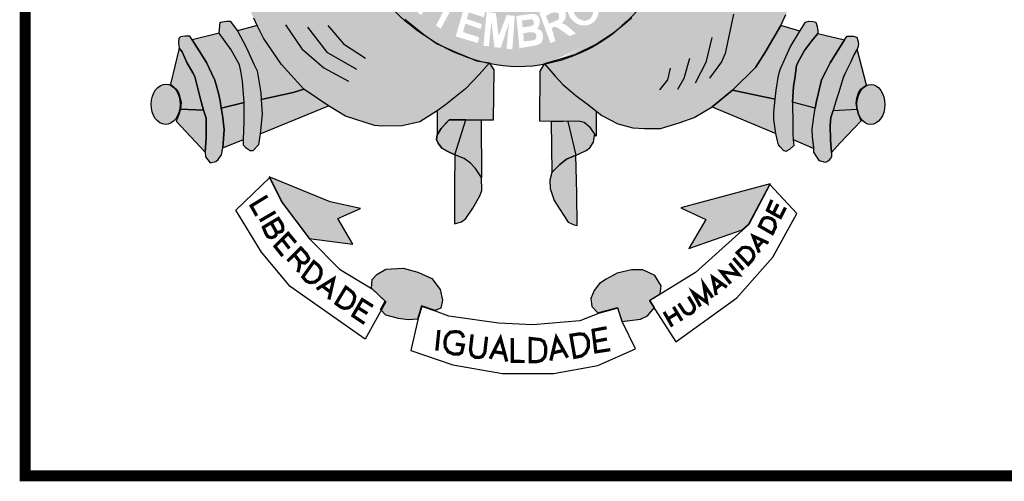
# Model space of a CAD drawing. Extents: x 191485 to 191906, y 1677806 to 1678103.
# Drawn here: x 191813 to 191827, y 1677844 to 1677850 of the extents above; entities that cross this region are included whole.
import ezdxf

# ---------------------------------------------------------------- set-up
doc = ezdxf.new("R2010")
doc.units = 0
doc.header["$MEASUREMENT"] = 0
doc.layers.get('0').update_dxf_attribs({"linetype": 'CONTINUOUS'})
doc.layers.add('A_FORMATO', color=7, linetype='CONTINUOUS')

msp = doc.modelspace()

# ---------------------------------------------------------------- hatches: boundary and pattern name
h = msp.add_hatch(color=130)
edge = h.paths.add_edge_path()
edge.add_spline(control_points=[(191821.575, 1677850.015), (191821.788, 1677850.197), (191822.045, 1677850.48), (191822.251, 1677850.765)], knot_values=[3.598296, 3.598296, 3.598296, 3.598296, 3.883191, 3.883191, 3.883191, 3.883191], degree=3, periodic=0)
edge.add_line((191822.251, 1677850.765), (191822.381, 1677850.98))
edge.add_line((191822.381, 1677850.98), (191822.473, 1677851.145))
edge.add_line((191822.473, 1677851.145), (191822.617, 1677851.463))
edge.add_line((191822.617, 1677851.463), (191822.692, 1677851.66))
edge.add_line((191822.692, 1677851.66), (191822.782, 1677851.95))
edge.add_spline(control_points=[(191822.782, 1677851.95), (191822.798, 1677852.014), (191822.813, 1677852.08), (191822.827, 1677852.146)], knot_values=[4.283444, 4.283444, 4.283444, 4.283444, 4.343899, 4.343899, 4.343899, 4.343899], degree=3, periodic=0)
edge.add_spline(control_points=[(191822.827, 1677852.146), (191822.867, 1677852.332), (191822.897, 1677852.524), (191822.921, 1677852.774), (191822.926, 1677852.831), (191822.93, 1677852.888)], knot_values=[4.343899, 4.343899, 4.343899, 4.343899, 4.515005, 4.515005, 4.565394, 4.565394, 4.565394, 4.565394], degree=3, periodic=0)
edge.add_line((191822.93, 1677852.888), (191822.15, 1677852.875))
edge.add_ellipse((191820.119, 1677853.306), major_axis=(0, 2.862), ratio=0.718075, start_angle=99.9516, end_angle=261.3435, ccw=False)
edge.add_line((191818.095, 1677852.812), (191817.441, 1677852.801))
edge.add_line((191817.441, 1677852.801), (191817.455, 1677852.634))
edge.add_line((191817.455, 1677852.634), (191817.486, 1677852.471))
edge.add_line((191817.486, 1677852.471), (191817.511, 1677852.342))
edge.add_line((191817.511, 1677852.342), (191817.589, 1677851.982))
edge.add_line((191817.589, 1677851.982), (191817.629, 1677851.844))
edge.add_line((191817.629, 1677851.844), (191817.704, 1677851.605))
edge.add_spline(control_points=[(191817.704, 1677851.605), (191817.712, 1677851.583), (191817.72, 1677851.562), (191817.755, 1677851.474), (191817.784, 1677851.406), (191817.815, 1677851.336)], knot_values=[2.114335, 2.114335, 2.114335, 2.114335, 2.135568, 2.135568, 2.201411, 2.201411, 2.201411, 2.201411], degree=3, periodic=0)
edge.add_line((191817.815, 1677851.336), (191817.908, 1677851.158))
edge.add_line((191817.908, 1677851.158), (191817.997, 1677850.989))
edge.add_line((191817.997, 1677850.989), (191818.193, 1677850.667))
edge.add_line((191818.193, 1677850.667), (191818.269, 1677850.553))
edge.add_line((191818.269, 1677850.553), (191818.522, 1677850.271))
edge.add_line((191818.522, 1677850.271), (191818.637, 1677850.156))
edge.add_line((191818.637, 1677850.156), (191818.902, 1677849.945))
edge.add_line((191818.902, 1677849.945), (191819.04, 1677849.847))
edge.add_spline(control_points=[(191819.04, 1677849.847), (191819.07, 1677849.829), (191819.099, 1677849.812), (191819.129, 1677849.796)], knot_values=[2.758907, 2.758907, 2.758907, 2.758907, 2.788978, 2.788978, 2.788978, 2.788978], degree=3, periodic=0)
edge.add_line((191819.129, 1677849.796), (191819.341, 1677849.704))
edge.add_line((191819.341, 1677849.704), (191819.497, 1677849.637))
edge.add_line((191819.497, 1677849.637), (191819.582, 1677849.602))
edge.add_spline(control_points=[(191819.582, 1677849.602), (191819.609, 1677849.593), (191819.637, 1677849.585), (191819.665, 1677849.578)], knot_values=[2.933399, 2.933399, 2.933399, 2.933399, 2.958613, 2.958613, 2.958613, 2.958613], degree=3, periodic=0)
edge.add_line((191819.665, 1677849.578), (191819.803, 1677849.557))
edge.add_line((191819.803, 1677849.557), (191819.814, 1677849.542))
edge.add_spline(control_points=[(191819.814, 1677849.542), (191819.907, 1677849.523), (191820.001, 1677849.51), (191820.254, 1677849.494), (191820.41, 1677849.506), (191820.562, 1677849.535)], knot_values=[3.003593, 3.003593, 3.003593, 3.003593, 3.087343, 3.087343, 3.226371, 3.226371, 3.226371, 3.226371], degree=3, periodic=0)
edge.add_line((191820.562, 1677849.535), (191820.565, 1677849.541))
edge.add_line((191820.565, 1677849.541), (191820.981, 1677849.664))
edge.add_line((191820.981, 1677849.664), (191821.281, 1677849.812))
edge.add_line((191821.281, 1677849.812), (191821.495, 1677849.953))
edge.add_spline(control_points=[(191820.569, 1677849.536), (191820.933, 1677849.606), (191821.265, 1677849.77), (191821.524, 1677849.972), (191821.549, 1677849.993), (191821.575, 1677850.015)], knot_values=[3.228761, 3.228761, 3.228761, 3.228761, 3.56323, 3.56323, 3.598296, 3.598296, 3.598296, 3.598296], degree=3, periodic=0)
edge = h.paths.add_edge_path(flags=16)
edge.add_ellipse((191821.096, 1677850.286), major_axis=(-0.141, 0.172), ratio=0.936784, start_angle=0, end_angle=360)
edge = h.paths.add_edge_path(flags=0)
edge.add_ellipse((191821.095, 1677850.281), major_axis=(-0.089, 0.123), ratio=0.844299, start_angle=0, end_angle=360)
h.paths.add_polyline_path([(191821.561, 1677850.352), (191821.258, 1677850.668), (191821.427, 1677850.83), (191821.464, 1677850.844), (191821.495, 1677850.846), (191821.557, 1677850.844), (191821.6, 1677850.835), (191821.644, 1677850.789), (191821.708, 1677850.723), (191821.732, 1677850.653), (191821.724, 1677850.558), (191821.691, 1677850.495)], flags=16)
h.paths.add_polyline_path([(191821.576, 1677850.479), (191821.378, 1677850.688), (191821.422, 1677850.738), (191821.449, 1677850.758), (191821.493, 1677850.767), (191821.524, 1677850.764), (191821.55, 1677850.754), (191821.587, 1677850.727), (191821.614, 1677850.699), (191821.633, 1677850.666), (191821.64, 1677850.635), (191821.64, 1677850.591), (191821.633, 1677850.554)], flags=0)
h.paths.add_polyline_path([(191820.995, 1677849.96), (191820.907, 1677849.925), (191820.751, 1677850.034), (191820.713, 1677850.05), (191820.687, 1677850.05), (191820.663, 1677850.032), (191820.713, 1677849.854), (191820.645, 1677849.828), (191820.491, 1677850.245), (191820.61, 1677850.293), (191820.698, 1677850.328), (191820.742, 1677850.328), (191820.784, 1677850.324), (191820.823, 1677850.304), (191820.852, 1677850.263), (191820.856, 1677850.232), (191820.856, 1677850.186), (191820.847, 1677850.157), (191820.828, 1677850.129), (191820.795, 1677850.094), (191820.823, 1677850.094), (191820.843, 1677850.085), (191820.871, 1677850.069)], flags=16)
h.paths.add_polyline_path([(191820.764, 1677850.173), (191820.746, 1677850.146), (191820.625, 1677850.094), (191820.583, 1677850.201), (191820.649, 1677850.238), (191820.687, 1677850.249), (191820.718, 1677850.249), (191820.755, 1677850.238), (191820.764, 1677850.221), (191820.764, 1677850.201)], flags=0)
h.paths.add_polyline_path([(191821.539, 1677850.967), (191821.728, 1677851.242), (191821.786, 1677851.189), (191821.658, 1677851), (191821.728, 1677850.95), (191821.847, 1677851.115), (191821.917, 1677851.077), (191821.788, 1677850.891), (191821.878, 1677850.823), (191822.012, 1677851.022), (191822.069, 1677850.983), (191821.885, 1677850.704)], flags=16)
h.paths.add_polyline_path([(191820.543, 1677849.942), (191820.528, 1677849.981), (191820.51, 1677850.005), (191820.464, 1677850.025), (191820.484, 1677850.056), (191820.497, 1677850.1), (191820.499, 1677850.144), (191820.491, 1677850.172), (191820.475, 1677850.198), (191820.451, 1677850.22), (191820.422, 1677850.229), (191820.381, 1677850.229), (191820.174, 1677850.201), (191820.218, 1677849.757), (191820.416, 1677849.79), (191820.48, 1677849.808), (191820.519, 1677849.83), (191820.534, 1677849.865), (191820.541, 1677849.898)], flags=17)
h.paths.add_polyline_path([(191820.451, 1677849.946), (191820.449, 1677849.913), (191820.442, 1677849.88), (191820.403, 1677849.865), (191820.279, 1677849.85), (191820.271, 1677849.961), (191820.348, 1677849.977), (191820.4, 1677849.977), (191820.427, 1677849.972)], flags=16)
h.paths.add_polyline_path([(191820.418, 1677850.098), (191820.405, 1677850.073), (191820.367, 1677850.058), (191820.262, 1677850.045), (191820.251, 1677850.139), (191820.383, 1677850.155), (191820.405, 1677850.146), (191820.414, 1677850.128)], flags=16)
h.paths.add_polyline_path([(191820.155, 1677850.201), (191820.12, 1677849.742), (191820.039, 1677849.749), (191820.074, 1677850.106), (191819.96, 1677849.762), (191819.872, 1677849.771), (191819.832, 1677850.128), (191819.797, 1677849.784), (191819.722, 1677849.792), (191819.766, 1677850.256), (191819.894, 1677850.24), (191819.931, 1677849.926), (191820.043, 1677850.214)], flags=16)
h.paths.add_polyline_path([(191821.977, 1677851.32), (191821.92, 1677851.355), (191821.917, 1677851.388), (191821.913, 1677851.432), (191821.895, 1677851.469), (191821.867, 1677851.52), (191821.898, 1677851.577), (191822.28, 1677851.375), (191822.256, 1677851.305), (191821.975, 1677851.447)], flags=16)
h.paths.add_polyline_path([(191819.746, 1677850.26), (191819.728, 1677850.184), (191819.519, 1677850.249), (191819.493, 1677850.159), (191819.7, 1677850.089), (191819.682, 1677850.023), (191819.471, 1677850.094), (191819.44, 1677849.979), (191819.662, 1677849.907), (191819.643, 1677849.828), (191819.339, 1677849.92), (191819.471, 1677850.364)], flags=16)
h.paths.add_polyline_path([(191822.188, 1677851.562), (191822.17, 1677851.584), (191822.157, 1677851.613), (191822.142, 1677851.641), (191822.111, 1677851.635), (191822.087, 1677851.633), (191822.06, 1677851.637), (191822.03, 1677851.65), (191822.003, 1677851.668), (191821.979, 1677851.696), (191821.97, 1677851.725), (191821.966, 1677851.76), (191821.97, 1677851.795), (191821.983, 1677851.832), (191822.005, 1677851.859), (191822.034, 1677851.872), (191822.074, 1677851.881), (191822.1, 1677851.881), (191822.126, 1677851.881), (191822.155, 1677851.872), (191822.177, 1677851.848), (191822.199, 1677851.804), (191822.225, 1677851.813), (191822.254, 1677851.817), (191822.282, 1677851.817), (191822.32, 1677851.817), (191822.353, 1677851.795), (191822.386, 1677851.762), (191822.399, 1677851.738), (191822.403, 1677851.707), (191822.403, 1677851.659), (191822.395, 1677851.628), (191822.373, 1677851.6), (191822.348, 1677851.571), (191822.313, 1677851.549), (191822.274, 1677851.549), (191822.227, 1677851.549)], flags=16)
edge = h.paths.add_edge_path(flags=0)
edge.add_ellipse((191822.092, 1677851.753), major_axis=(-0.025, -0.049), ratio=0.964263, start_angle=0, end_angle=360)
edge = h.paths.add_edge_path(flags=0)
edge.add_ellipse((191822.263, 1677851.682), major_axis=(-0.066, 0.034), ratio=0.907573, start_angle=0, end_angle=360)
h.paths.add_polyline_path([(191819.447, 1677850.371), (191819.403, 1677850.296), (191819.311, 1677850.355), (191819.133, 1677850.026), (191819.069, 1677850.07), (191819.234, 1677850.391), (191819.128, 1677850.472), (191819.166, 1677850.529)], flags=16)
h.paths.add_polyline_path([(191822.221, 1677851.987), (191822.186, 1677852.014), (191822.164, 1677852.04), (191822.142, 1677852.082), (191822.137, 1677852.121), (191822.135, 1677852.148), (191822.142, 1677852.187), (191822.164, 1677852.227), (191822.212, 1677852.251), (191822.26, 1677852.257), (191822.289, 1677852.253), (191822.315, 1677852.24), (191822.355, 1677852.198), (191822.397, 1677852.218), (191822.421, 1677852.22), (191822.447, 1677852.22), (191822.489, 1677852.22), (191822.52, 1677852.202), (191822.555, 1677852.161), (191822.573, 1677852.112), (191822.573, 1677852.093), (191822.573, 1677852.053), (191822.559, 1677852.011), (191822.529, 1677851.981), (191822.5, 1677851.957), (191822.458, 1677851.946), (191822.412, 1677851.946), (191822.421, 1677852.031), (191822.445, 1677852.029), (191822.469, 1677852.038), (191822.489, 1677852.051), (191822.493, 1677852.071), (191822.493, 1677852.095), (191822.485, 1677852.117), (191822.46, 1677852.137), (191822.428, 1677852.15), (191822.395, 1677852.148), (191822.373, 1677852.13), (191822.364, 1677852.077), (191822.296, 1677852.088), (191822.293, 1677852.15), (191822.271, 1677852.174), (191822.245, 1677852.178), (191822.21, 1677852.165), (191822.197, 1677852.145), (191822.197, 1677852.117), (191822.208, 1677852.093), (191822.232, 1677852.08)], flags=16)
h.paths.add_polyline_path([(191819.132, 1677850.553), (191819.092, 1677850.501), (191818.914, 1677850.643), (191818.862, 1677850.58), (191819.024, 1677850.43), (191818.969, 1677850.369), (191818.804, 1677850.516), (191818.73, 1677850.424), (191818.905, 1677850.266), (191818.859, 1677850.213), (191818.62, 1677850.433), (191818.897, 1677850.764)], flags=16)
h.paths.add_polyline_path([(191822.197, 1677852.355), (191822.219, 1677852.592), (191822.289, 1677852.579), (191822.271, 1677852.419), (191822.346, 1677852.397), (191822.346, 1677852.436), (191822.348, 1677852.471), (191822.364, 1677852.515), (191822.386, 1677852.546), (191822.425, 1677852.564), (191822.46, 1677852.575), (191822.5, 1677852.575), (191822.524, 1677852.568), (191822.559, 1677852.555), (191822.59, 1677852.529), (191822.617, 1677852.5), (191822.63, 1677852.458), (191822.63, 1677852.386), (191822.617, 1677852.349), (191822.592, 1677852.307), (191822.546, 1677852.281), (191822.487, 1677852.267), (191822.5, 1677852.357), (191822.533, 1677852.364), (191822.548, 1677852.388), (191822.548, 1677852.423), (191822.537, 1677852.452), (191822.515, 1677852.474), (191822.46, 1677852.476), (191822.434, 1677852.467), (191822.417, 1677852.447), (191822.41, 1677852.41), (191822.41, 1677852.377), (191822.425, 1677852.353), (191822.408, 1677852.287)], flags=16)
h.paths.add_polyline_path([(191818.778, 1677850.831), (191818.764, 1677850.796), (191818.729, 1677850.748), (191818.683, 1677850.811), (191818.69, 1677850.833), (191818.69, 1677850.873), (191818.685, 1677850.91), (191818.67, 1677850.939), (191818.641, 1677850.956), (191818.615, 1677850.956), (191818.595, 1677850.943), (191818.593, 1677850.908), (191818.599, 1677850.87), (191818.615, 1677850.846), (191818.639, 1677850.807), (191818.648, 1677850.759), (191818.643, 1677850.721), (191818.641, 1677850.688), (191818.628, 1677850.653), (191818.595, 1677850.618), (191818.562, 1677850.605), (191818.496, 1677850.596), (191818.457, 1677850.609), (191818.417, 1677850.64), (191818.386, 1677850.68), (191818.355, 1677850.732), (191818.347, 1677850.778), (191818.351, 1677850.822), (191818.364, 1677850.886), (191818.397, 1677850.921), (191818.45, 1677850.846), (191818.43, 1677850.811), (191818.421, 1677850.783), (191818.43, 1677850.737), (191818.457, 1677850.699), (191818.496, 1677850.688), (191818.538, 1677850.688), (191818.558, 1677850.706), (191818.566, 1677850.741), (191818.562, 1677850.774), (191818.553, 1677850.805), (191818.531, 1677850.844), (191818.514, 1677850.879), (191818.509, 1677850.93), (191818.512, 1677850.974), (191818.531, 1677851.009), (191818.555, 1677851.031), (191818.595, 1677851.042), (191818.637, 1677851.042), (191818.676, 1677851.037), (191818.707, 1677851.013), (191818.74, 1677850.971), (191818.764, 1677850.928), (191818.775, 1677850.886)], flags=16)
h.paths.add_polyline_path([(191818.535, 1677851.243), (191818.467, 1677851.208), (191818.368, 1677851.412), (191818.287, 1677851.372), (191818.397, 1677851.168), (191818.318, 1677851.124), (191818.216, 1677851.335), (191818.111, 1677851.284), (191818.227, 1677851.056), (191818.17, 1677851.019), (191818.014, 1677851.32), (191818.392, 1677851.524)], flags=16)
h.paths.add_polyline_path([(191818.28, 1677851.641), (191818.247, 1677851.589), (191818.197, 1677851.54), (191818.146, 1677851.516), (191818.089, 1677851.51), (191817.999, 1677851.51), (191817.942, 1677851.523), (191817.911, 1677851.556), (191817.889, 1677851.593), (191817.823, 1677851.806), (191818.219, 1677851.951), (191818.28, 1677851.797), (191818.289, 1677851.718)], flags=16)
h.paths.add_polyline_path([(191818.219, 1677851.714), (191818.201, 1677851.679), (191818.175, 1677851.641), (191818.135, 1677851.622), (191818.093, 1677851.604), (191818.038, 1677851.597), (191817.99, 1677851.6), (191817.97, 1677851.617), (191817.929, 1677851.749), (191818.188, 1677851.841), (191818.214, 1677851.758)], flags=0)
edge = h.paths.add_edge_path(flags=16)
edge.add_ellipse((191817.868, 1677852.201), major_axis=(-0.219, -0.058), ratio=0.632457, start_angle=0, end_angle=360)
edge = h.paths.add_edge_path(flags=0)
edge.add_ellipse((191817.862, 1677852.209), major_axis=(-0.143, -0.033), ratio=0.483204, start_angle=0, end_angle=360)
h.paths.add_polyline_path([(191818.014, 1677852.462), (191817.994, 1677852.438), (191817.959, 1677852.412), (191817.906, 1677852.407), (191817.844, 1677852.407), (191817.811, 1677852.423), (191817.767, 1677852.451), (191817.73, 1677852.491), (191817.675, 1677852.534), (191817.688, 1677852.368), (191817.622, 1677852.357), (191817.594, 1677852.657), (191817.592, 1677852.684), (191817.697, 1677852.635), (191817.737, 1677852.603), (191817.8, 1677852.537), (191817.855, 1677852.502), (191817.884, 1677852.491), (191817.908, 1677852.491), (191817.935, 1677852.497), (191817.952, 1677852.515), (191817.961, 1677852.539), (191817.959, 1677852.563), (191817.937, 1677852.592), (191817.893, 1677852.607), (191817.891, 1677852.686), (191817.913, 1677852.686), (191817.95, 1677852.677), (191817.981, 1677852.653), (191818.007, 1677852.624), (191818.02, 1677852.589), (191818.022, 1677852.554), (191818.022, 1677852.502)], flags=16)
h = msp.add_hatch(color=50)
edge = h.paths.add_edge_path()
edge.add_line((191818.269, 1677850.553), (191818.236, 1677850.602))
edge.add_ellipse((191820.188, 1677853.307), major_axis=(0, 3.801), ratio=0.730795, start_angle=120.7691, end_angle=135.3603, ccw=False)
edge.add_line((191817.801, 1677851.362), (191817.747, 1677851.466))
edge.add_line((191817.747, 1677851.466), (191817.658, 1677851.315))
edge.add_line((191817.658, 1677851.315), (191817.561, 1677851.16))
edge.add_line((191817.561, 1677851.16), (191817.341, 1677850.915))
edge.add_line((191817.341, 1677850.915), (191817.158, 1677850.761))
edge.add_line((191817.158, 1677850.761), (191816.936, 1677850.631))
edge.add_line((191816.936, 1677850.631), (191816.751, 1677850.546))
edge.add_line((191816.751, 1677850.546), (191816.492, 1677850.497))
edge.add_line((191816.492, 1677850.497), (191816.405, 1677850.477))
edge.add_line((191816.405, 1677850.477), (191816.557, 1677850.17))
edge.add_line((191816.557, 1677850.17), (191816.602, 1677850.069))
edge.add_line((191816.602, 1677850.069), (191816.691, 1677849.897))
edge.add_line((191816.691, 1677849.897), (191816.939, 1677849.531))
edge.add_line((191816.939, 1677849.531), (191817.247, 1677849.194))
edge.add_line((191817.247, 1677849.194), (191817.587, 1677848.962))
edge.add_line((191817.587, 1677848.962), (191817.821, 1677848.819))
edge.add_line((191817.821, 1677848.819), (191818.219, 1677848.693))
edge.add_line((191818.219, 1677848.693), (191818.331, 1677848.684))
edge.add_line((191818.331, 1677848.684), (191818.601, 1677848.688))
edge.add_line((191818.601, 1677848.688), (191818.844, 1677848.744))
edge.add_line((191818.844, 1677848.744), (191819.085, 1677848.892))
edge.add_line((191819.085, 1677848.892), (191819.197, 1677848.978))
edge.add_line((191819.197, 1677848.978), (191819.473, 1677849.195))
edge.add_line((191819.473, 1677849.195), (191819.661, 1677849.396))
edge.add_line((191819.661, 1677849.396), (191819.792, 1677849.544))
edge.add_ellipse((191820.188, 1677853.307), major_axis=(0, 3.801), ratio=0.730795, start_angle=168.4189, end_angle=171.8107, ccw=False)
edge.add_line((191819.63, 1677849.583), (191819.627, 1677849.583))
edge.add_line((191819.627, 1677849.583), (191819.624, 1677849.585))
edge.add_ellipse((191820.188, 1677853.307), major_axis=(0, 3.801), ratio=0.730795, start_angle=157.0051, end_angle=168.2849, ccw=False)
edge.add_line((191819.103, 1677849.808), (191819.084, 1677849.816))
edge.add_line((191819.084, 1677849.816), (191819.058, 1677849.835))
edge.add_ellipse((191820.188, 1677853.307), major_axis=(0, 3.801), ratio=0.730795, start_angle=137.2014, end_angle=155.9836, ccw=False)
edge.add_line((191818.301, 1677850.518), (191818.269, 1677850.553))
h = msp.add_hatch(color=50)
edge = h.paths.add_edge_path()
edge.add_line((191822.874, 1677848.951), (191823.153, 1677849.181))
edge.add_line((191823.153, 1677849.181), (191823.471, 1677849.493))
edge.add_line((191823.471, 1677849.493), (191823.598, 1677849.694))
edge.add_line((191823.598, 1677849.694), (191823.819, 1677850.072))
edge.add_line((191823.819, 1677850.072), (191823.891, 1677850.219))
edge.add_line((191823.891, 1677850.219), (191823.978, 1677850.446))
edge.add_line((191823.978, 1677850.446), (191823.668, 1677850.506))
edge.add_line((191823.668, 1677850.506), (191823.411, 1677850.615))
edge.add_line((191823.411, 1677850.615), (191823.229, 1677850.72))
edge.add_line((191823.229, 1677850.72), (191822.996, 1677850.926))
edge.add_line((191822.996, 1677850.926), (191822.806, 1677851.139))
edge.add_line((191822.806, 1677851.139), (191822.617, 1677851.463))
edge.add_ellipse((191820.188, 1677853.307), major_axis=(0, 3.801), ratio=0.730795, start_angle=235.3443, end_angle=240.9865, ccw=False)
edge.add_ellipse((191820.188, 1677853.307), major_axis=(0, 3.801), ratio=0.730795, start_angle=227.1545, end_angle=235.3443, ccw=False)
edge.add_ellipse((191820.188, 1677853.307), major_axis=(0, 3.801), ratio=0.730795, start_angle=221.6834, end_angle=227.1545, ccw=False)
edge.add_ellipse((191820.188, 1677853.307), major_axis=(0, 3.801), ratio=0.730795, start_angle=215.4801, end_angle=221.6834, ccw=False)
edge.add_line((191821.8, 1677850.211), (191821.768, 1677850.176))
edge.add_line((191821.768, 1677850.176), (191821.663, 1677850.084))
edge.add_line((191821.663, 1677850.084), (191821.644, 1677850.07))
edge.add_ellipse((191820.188, 1677853.307), major_axis=(0, 3.801), ratio=0.730795, start_angle=208.2822, end_angle=211.6149, ccw=False)
edge.add_ellipse((191820.188, 1677853.307), major_axis=(0, 3.801), ratio=0.730795, start_angle=203.1606, end_angle=208.2822, ccw=False)
edge.add_ellipse((191820.188, 1677853.307), major_axis=(0, 3.801), ratio=0.730795, start_angle=196.5845, end_angle=203.1606, ccw=False)
edge.add_ellipse((191820.188, 1677853.307), major_axis=(0, 3.801), ratio=0.730795, start_angle=187.8082, end_angle=196.5845, ccw=False)
edge.add_line((191820.565, 1677849.541), (191820.711, 1677849.372))
edge.add_line((191820.711, 1677849.372), (191820.816, 1677849.255))
edge.add_line((191820.816, 1677849.255), (191820.994, 1677849.104))
edge.add_line((191820.994, 1677849.104), (191821.157, 1677848.988))
edge.add_line((191821.157, 1677848.988), (191821.353, 1677848.831))
edge.add_line((191821.353, 1677848.831), (191821.572, 1677848.713))
edge.add_line((191821.572, 1677848.713), (191821.782, 1677848.659))
edge.add_line((191821.782, 1677848.659), (191821.943, 1677848.65))
edge.add_line((191821.943, 1677848.65), (191822.161, 1677848.652))
edge.add_line((191822.161, 1677848.652), (191822.417, 1677848.728))
edge.add_line((191822.417, 1677848.728), (191822.624, 1677848.801))
edge.add_line((191822.624, 1677848.801), (191822.874, 1677848.951))
h = msp.add_hatch(color=252)
edge = h.paths.add_edge_path()
edge.add_ellipse((191815.342, 1677848.984), major_axis=(0.004, 0.277), ratio=0.720902, start_angle=0, end_angle=360)
h.paths.add_polyline_path([(191815.635, 1677849.559), (191815.568, 1677849.708), (191815.528, 1677849.759), (191815.407, 1677849.263), (191815.487, 1677849.192), (191815.525, 1677849.135), (191815.554, 1677849.012), (191815.545, 1677848.919), (191815.862, 1677848.902), (191815.824, 1677849.055), (191815.791, 1677849.182), (191815.744, 1677849.367), (191815.717, 1677849.419)])
h.paths.add_polyline_path([(191815.903, 1677849.559), (191815.805, 1677849.72), (191815.709, 1677849.871), (191815.675, 1677849.922), (191815.612, 1677849.924), (191815.545, 1677849.913), (191815.523, 1677849.891), (191815.519, 1677849.831), (191815.528, 1677849.759), (191815.568, 1677849.708), (191815.635, 1677849.559), (191815.717, 1677849.419), (191815.744, 1677849.367), (191815.791, 1677849.182), (191815.824, 1677849.055), (191815.862, 1677848.902), (191815.902, 1677848.791), (191815.898, 1677848.522), (191815.884, 1677848.326), (191815.889, 1677848.262), (191815.954, 1677848.179), (191816.034, 1677848.197), (191816.065, 1677848.224), (191816.112, 1677848.289), (191816.132, 1677848.386), (191816.15, 1677848.636), (191816.127, 1677848.836), (191816.108, 1677848.929), (191816.095, 1677849.03), (191816.068, 1677849.137), (191816.021, 1677849.316), (191815.972, 1677849.413)])
h.paths.add_polyline_path([(191816.246, 1677849.734), (191816.077, 1677849.965), (191815.709, 1677849.871), (191815.805, 1677849.72), (191815.903, 1677849.559), (191815.972, 1677849.413), (191816.021, 1677849.316), (191816.068, 1677849.137), (191816.095, 1677849.03), (191816.108, 1677848.929), (191816.423, 1677849.008), (191816.402, 1677849.303), (191816.376, 1677849.441), (191816.358, 1677849.529)])
h.paths.add_polyline_path([(191816.452, 1677849.769), (191816.331, 1677849.996), (191816.233, 1677850.129), (191816.182, 1677850.129), (191816.092, 1677850.116), (191816.077, 1677849.965), (191816.246, 1677849.734), (191816.358, 1677849.529), (191816.376, 1677849.441), (191816.402, 1677849.303), (191816.423, 1677849.008), (191816.423, 1677848.743), (191816.414, 1677848.498), (191816.414, 1677848.423), (191816.452, 1677848.378), (191816.507, 1677848.342), (191816.543, 1677848.342), (191816.619, 1677848.425), (191816.646, 1677848.578), (191816.672, 1677848.846), (191816.659, 1677849.05), (191816.655, 1677849.144), (191816.601, 1677849.445), (191816.563, 1677849.526)])
h.paths.add_polyline_path([(191816.691, 1677849.897), (191816.602, 1677850.069), (191816.331, 1677849.996), (191816.452, 1677849.769), (191816.563, 1677849.526), (191816.601, 1677849.445), (191816.655, 1677849.144), (191816.659, 1677849.05), (191817.098, 1677849.148), (191817.247, 1677849.194), (191816.939, 1677849.531)])
h = msp.add_hatch(color=252)
edge = h.paths.add_edge_path()
edge.add_ellipse((191825.062, 1677848.982), major_axis=(0.003, 0.276), ratio=0.696138, start_angle=0, end_angle=360)
h.paths.add_polyline_path([(191824.871, 1677849.743), (191824.826, 1677849.666), (191824.784, 1677849.57), (191824.708, 1677849.415), (191824.686, 1677849.366), (191824.614, 1677849.139), (191824.583, 1677849.039), (191824.541, 1677848.9), (191824.871, 1677848.917), (191824.86, 1677848.994), (191824.867, 1677849.068), (191824.891, 1677849.143), (191824.922, 1677849.192), (191824.969, 1677849.228), (191825, 1677849.248)])
h.paths.add_polyline_path([(191824.826, 1677849.666), (191824.871, 1677849.743), (191824.882, 1677849.761), (191824.891, 1677849.813), (191824.882, 1677849.862), (191824.866, 1677849.911), (191824.815, 1677849.924), (191824.735, 1677849.924), (191824.699, 1677849.873), (191824.498, 1677849.554), (191824.44, 1677849.436), (191824.382, 1677849.321), (191824.333, 1677849.125), (191824.311, 1677849.027), (191824.293, 1677848.932), (191824.277, 1677848.812), (191824.253, 1677848.64), (191824.255, 1677848.536), (191824.273, 1677848.393), (191824.277, 1677848.326), (191824.315, 1677848.262), (191824.351, 1677848.206), (191824.434, 1677848.182), (191824.476, 1677848.206), (191824.518, 1677848.26), (191824.518, 1677848.32), (191824.505, 1677848.496), (191824.5, 1677848.695), (191824.509, 1677848.802), (191824.541, 1677848.9), (191824.583, 1677849.039), (191824.614, 1677849.139), (191824.679, 1677849.349), (191824.708, 1677849.415), (191824.784, 1677849.57)])
h.paths.add_polyline_path([(191824.699, 1677849.873), (191824.328, 1677849.961), (191824.241, 1677849.854), (191824.145, 1677849.725), (191824.078, 1677849.601), (191824.038, 1677849.525), (191824.016, 1677849.37), (191823.996, 1677849.228), (191823.982, 1677849.012), (191824.293, 1677848.932), (191824.311, 1677849.027), (191824.333, 1677849.125), (191824.382, 1677849.321), (191824.44, 1677849.436), (191824.498, 1677849.554)])
h.paths.add_polyline_path([(191824.145, 1677849.725), (191824.241, 1677849.854), (191824.328, 1677849.961), (191824.33, 1677849.996), (191824.321, 1677850.058), (191824.303, 1677850.116), (191824.268, 1677850.125), (191824.205, 1677850.13), (191824.161, 1677850.116), (191824.083, 1677849.993), (191823.949, 1677849.773), (191823.888, 1677849.638), (191823.812, 1677849.462), (191823.79, 1677849.38), (191823.754, 1677849.177), (191823.743, 1677849.056), (191823.725, 1677848.875), (191823.725, 1677848.777), (191823.752, 1677848.581), (191823.775, 1677848.482), (191823.788, 1677848.425), (191823.81, 1677848.396), (191823.855, 1677848.347), (191823.889, 1677848.335), (191823.94, 1677848.362), (191823.998, 1677848.418), (191823.991, 1677848.498), (191823.984, 1677848.574), (191823.984, 1677848.701), (191823.982, 1677849.012), (191823.996, 1677849.228), (191824.016, 1677849.37), (191824.038, 1677849.525), (191824.078, 1677849.601)])
h.paths.add_polyline_path([(191824.083, 1677849.993), (191823.819, 1677850.072), (191823.598, 1677849.694), (191823.471, 1677849.493), (191823.153, 1677849.181), (191823.433, 1677849.12), (191823.743, 1677849.056), (191823.754, 1677849.177), (191823.79, 1677849.38), (191823.812, 1677849.462), (191823.888, 1677849.638), (191823.949, 1677849.773)])
h = msp.add_hatch(color=50)
edge = h.paths.add_edge_path()
edge.add_line((191819.871, 1677849.46), (191819.815, 1677849.54))
edge.add_ellipse((191820.188, 1677853.307), major_axis=(0, 3.801), ratio=0.730795, start_angle=171.8107, end_angle=172.2817, ccw=False)
edge.add_line((191819.792, 1677849.544), (191819.661, 1677849.396))
edge.add_line((191819.661, 1677849.396), (191819.473, 1677849.195))
edge.add_line((191819.473, 1677849.195), (191819.197, 1677848.978))
edge.add_line((191819.197, 1677848.978), (191819.085, 1677848.892))
edge.add_line((191819.085, 1677848.892), (191819.083, 1677848.563))
edge.add_line((191819.083, 1677848.563), (191819.139, 1677848.652))
edge.add_line((191819.139, 1677848.652), (191819.213, 1677848.732))
edge.add_line((191819.213, 1677848.732), (191819.251, 1677848.768))
edge.add_line((191819.251, 1677848.768), (191819.478, 1677848.769))
edge.add_line((191819.478, 1677848.769), (191819.692, 1677848.769))
edge.add_line((191819.692, 1677848.769), (191819.86, 1677848.77))
edge.add_line((191819.86, 1677848.77), (191819.871, 1677849.46))
h.paths.add_polyline_path([(191820.994, 1677849.104), (191820.816, 1677849.255), (191820.711, 1677849.372), (191820.565, 1677849.541), (191820.503, 1677849.442), (191820.5, 1677848.75), (191820.819, 1677848.746), (191821.035, 1677848.75), (191821.108, 1677848.734), (191821.195, 1677848.661), (191821.255, 1677848.573), (191821.276, 1677848.543), (191821.276, 1677848.892), (191821.157, 1677848.988)])
h.paths.add_polyline_path([(191819.692, 1677848.769), (191819.478, 1677848.769), (191819.327, 1677848.288), (191819.456, 1677848.236), (191819.541, 1677848.174), (191819.61, 1677848.101), (191819.695, 1677847.976)])
h.paths.add_polyline_path([(191820.885, 1677848.747), (191820.819, 1677848.746), (191820.657, 1677848.748), (191820.662, 1677848.045), (191820.773, 1677848.154), (191820.867, 1677848.23), (191820.954, 1677848.266), (191820.994, 1677848.283)])
h = msp.add_hatch(color=251)
h.paths.add_polyline_path([(191815.884, 1677848.326), (191815.898, 1677848.522), (191815.902, 1677848.791), (191815.862, 1677848.902), (191815.545, 1677848.919), (191815.519, 1677848.828), (191815.485, 1677848.75)])
h.paths.add_polyline_path([(191816.15, 1677848.636), (191816.132, 1677848.386), (191816.414, 1677848.498), (191816.423, 1677848.743), (191816.423, 1677849.008), (191816.108, 1677848.929), (191816.127, 1677848.836)])
h.paths.add_polyline_path([(191817.125, 1677848.776), (191817.587, 1677848.962), (191817.247, 1677849.194), (191817.098, 1677849.148), (191816.659, 1677849.05), (191816.672, 1677848.846), (191816.646, 1677848.578)])
h = msp.add_hatch(color=251)
h.paths.add_polyline_path([(191824.926, 1677848.757), (191824.891, 1677848.848), (191824.871, 1677848.917), (191824.541, 1677848.9), (191824.509, 1677848.802), (191824.5, 1677848.695), (191824.505, 1677848.496), (191824.518, 1677848.32), (191824.639, 1677848.452)])
h.paths.add_polyline_path([(191824.253, 1677848.64), (191824.277, 1677848.812), (191824.293, 1677848.932), (191823.982, 1677849.012), (191823.984, 1677848.701), (191823.984, 1677848.574), (191823.991, 1677848.498), (191824.274, 1677848.373), (191824.255, 1677848.536)])
h.paths.add_polyline_path([(191823.752, 1677848.581), (191823.725, 1677848.777), (191823.725, 1677848.875), (191823.743, 1677849.056), (191823.433, 1677849.12), (191823.153, 1677849.181), (191822.874, 1677848.951)])
h = msp.add_hatch(color=251)
h.paths.add_polyline_path([(191819.322, 1677847.337), (191819.418, 1677847.364), (191819.48, 1677847.413), (191819.576, 1677847.555), (191819.67, 1677847.724), (191819.699, 1677847.798), (191819.695, 1677847.976), (191819.61, 1677848.101), (191819.541, 1677848.174), (191819.456, 1677848.236), (191819.327, 1677848.288), (191819.322, 1677847.842)])
h.paths.add_polyline_path([(191820.994, 1677848.283), (191820.954, 1677848.266), (191820.867, 1677848.23), (191820.773, 1677848.154), (191820.662, 1677848.045), (191820.637, 1677847.937), (191820.642, 1677847.824), (191820.695, 1677847.659), (191820.818, 1677847.466), (191820.891, 1677847.359), (191820.974, 1677847.324), (191821.014, 1677847.313), (191821.01, 1677847.756)])
h.paths.add_polyline_path([(191820.994, 1677848.283), (191821.048, 1677848.306), (191821.137, 1677848.35), (191821.186, 1677848.386), (191821.239, 1677848.462), (191821.248, 1677848.526), (191821.255, 1677848.573), (191821.195, 1677848.661), (191821.108, 1677848.734), (191821.035, 1677848.75), (191820.885, 1677848.747)])
h.paths.add_polyline_path([(191819.478, 1677848.769), (191819.251, 1677848.768), (191819.139, 1677848.652), (191819.083, 1677848.563), (191819.075, 1677848.501), (191819.097, 1677848.45), (191819.146, 1677848.379), (191819.222, 1677848.337), (191819.327, 1677848.288)])
h = msp.add_hatch(color=251)
h.paths.add_polyline_path([(191818.025, 1677847.547), (191817.611, 1677847.642), (191816.767, 1677847.986), (191816.939, 1677847.642), (191817.318, 1677847.134), (191817.921, 1677847.057), (191817.714, 1677847.409)])
h.paths.add_polyline_path([(191819.009, 1677846.585), (191818.819, 1677846.672), (191818.614, 1677846.727), (191818.377, 1677846.711), (191818.25, 1677846.64), (191818.187, 1677846.569), (191818.178, 1677846.453), (191818.367, 1677846.271), (191818.304, 1677846.157), (191818.377, 1677846.08), (191818.551, 1677846.033), (191818.685, 1677846.017), (191818.811, 1677846.025), (191818.866, 1677846.207), (191819.056, 1677846.143), (191819.135, 1677846.175), (191819.159, 1677846.285), (191819.127, 1677846.435)])
h.paths.add_polyline_path([(191822.085, 1677846.624), (191821.919, 1677846.703), (191821.761, 1677846.703), (191821.564, 1677846.656), (191821.414, 1677846.577), (191821.319, 1677846.514), (191821.248, 1677846.419), (191821.2, 1677846.309), (191821.216, 1677846.199), (191821.299, 1677846.112), (191821.568, 1677846.183), (191821.631, 1677845.994), (191821.888, 1677846.025), (191821.982, 1677846.072), (191822.077, 1677846.183), (191822.014, 1677846.285), (191822.156, 1677846.372), (191822.172, 1677846.483)])
h.paths.add_polyline_path([(191823.673, 1677847.888), (191822.441, 1677847.557), (191822.788, 1677847.399), (191822.551, 1677846.997), (191823.289, 1677847.254), (191823.38, 1677847.336)])

# ---------------------------------------------------------------- linework, layer by layer
at = {"color": 250}
for points in [[(191818.637, 1677850.156), (191818.902, 1677849.945), (191819.084, 1677849.816), (191819.341, 1677849.704), (191819.497, 1677849.637), (191819.627, 1677849.583), (191819.803, 1677849.557), (191819.661, 1677849.396), (191819.473, 1677849.195), (191819.197, 1677848.978), (191819.085, 1677848.892), (191818.844, 1677848.744), (191818.601, 1677848.688), (191818.331, 1677848.684), (191818.219, 1677848.693), (191817.821, 1677848.819), (191817.587, 1677848.962), (191817.247, 1677849.194), (191816.939, 1677849.531), (191816.691, 1677849.897), (191816.602, 1677850.069), (191816.557, 1677850.17)], [(191821.768, 1677850.176), (191821.663, 1677850.084), (191821.504, 1677849.959), (191821.281, 1677849.812), (191820.981, 1677849.664), (191820.565, 1677849.541), (191820.711, 1677849.372), (191820.816, 1677849.255), (191820.994, 1677849.104), (191821.157, 1677848.988), (191821.353, 1677848.831), (191821.572, 1677848.713), (191821.782, 1677848.659), (191821.943, 1677848.65), (191822.161, 1677848.652), (191822.417, 1677848.728), (191822.624, 1677848.801), (191822.874, 1677848.951), (191823.153, 1677849.181), (191823.471, 1677849.493), (191823.598, 1677849.694), (191823.819, 1677850.072), (191823.891, 1677850.219)], [(191823.17, 1677850.225), (191823.053, 1677849.684), (191823.001, 1677849.567), (191822.838, 1677849.346)], [(191816.077, 1677849.965), (191816.092, 1677850.116), (191816.182, 1677850.129), (191816.233, 1677850.129), (191816.331, 1677849.996), (191816.452, 1677849.769), (191816.563, 1677849.526), (191816.601, 1677849.445), (191816.655, 1677849.144), (191816.659, 1677849.05), (191816.672, 1677848.846), (191816.646, 1677848.578), (191816.619, 1677848.425), (191816.543, 1677848.342), (191816.507, 1677848.342), (191816.452, 1677848.378), (191816.414, 1677848.423), (191816.414, 1677848.498), (191816.423, 1677848.743), (191816.423, 1677849.008), (191816.402, 1677849.303), (191816.376, 1677849.441), (191816.358, 1677849.529), (191816.246, 1677849.734), (191816.077, 1677849.965)], [(191816.602, 1677850.069), (191816.331, 1677849.996), (191816.452, 1677849.769), (191816.563, 1677849.526), (191816.601, 1677849.445), (191816.655, 1677849.144), (191816.659, 1677849.05), (191817.098, 1677849.148), (191817.247, 1677849.194), (191816.939, 1677849.531), (191816.691, 1677849.897), (191816.602, 1677850.069)], [(191816.992, 1677850.08), (191817.22, 1677849.748), (191817.523, 1677849.486), (191817.861, 1677849.305)], [(191817.295, 1677850.045), (191817.564, 1677849.701), (191817.972, 1677849.468)], [(191817.575, 1677850.068), (191817.791, 1677849.818), (191818.095, 1677849.62)], [(191823.153, 1677849.181), (191823.433, 1677849.12), (191823.743, 1677849.056), (191823.754, 1677849.177), (191823.79, 1677849.38), (191823.812, 1677849.462), (191823.888, 1677849.638), (191823.949, 1677849.773), (191824.083, 1677849.993), (191823.819, 1677850.072), (191823.598, 1677849.694), (191823.471, 1677849.493), (191823.153, 1677849.181)], [(191824.083, 1677849.993), (191824.161, 1677850.116), (191824.205, 1677850.13), (191824.268, 1677850.125), (191824.303, 1677850.116), (191824.321, 1677850.058), (191824.33, 1677849.996), (191824.328, 1677849.961), (191824.241, 1677849.854), (191824.145, 1677849.725), (191824.078, 1677849.601), (191824.038, 1677849.525), (191824.016, 1677849.37), (191823.996, 1677849.228), (191823.982, 1677849.012), (191823.984, 1677848.701), (191823.984, 1677848.574), (191823.991, 1677848.498), (191823.998, 1677848.418), (191823.94, 1677848.362), (191823.889, 1677848.335), (191823.855, 1677848.347), (191823.81, 1677848.396), (191823.788, 1677848.425), (191823.775, 1677848.482), (191823.752, 1677848.581), (191823.725, 1677848.777), (191823.725, 1677848.875), (191823.743, 1677849.056), (191823.754, 1677849.177), (191823.79, 1677849.38), (191823.812, 1677849.462), (191823.888, 1677849.638), (191823.949, 1677849.773), (191824.083, 1677849.993), (191824.161, 1677850.116)], [(191815.709, 1677849.871), (191815.675, 1677849.922), (191815.612, 1677849.924), (191815.545, 1677849.913), (191815.523, 1677849.891), (191815.519, 1677849.831), (191815.528, 1677849.759), (191815.568, 1677849.708), (191815.635, 1677849.559), (191815.717, 1677849.419), (191815.744, 1677849.367), (191815.791, 1677849.182), (191815.824, 1677849.055), (191815.862, 1677848.902), (191815.902, 1677848.791), (191815.898, 1677848.522), (191815.884, 1677848.326), (191815.889, 1677848.262), (191815.954, 1677848.179), (191816.034, 1677848.197), (191816.065, 1677848.224), (191816.112, 1677848.289), (191816.132, 1677848.386), (191816.15, 1677848.636), (191816.127, 1677848.836), (191816.108, 1677848.929), (191816.095, 1677849.03), (191816.068, 1677849.137), (191816.021, 1677849.316), (191815.972, 1677849.413), (191815.903, 1677849.559), (191815.805, 1677849.72), (191815.709, 1677849.871)], [(191816.077, 1677849.965), (191815.709, 1677849.871), (191815.805, 1677849.72), (191815.903, 1677849.559), (191815.972, 1677849.413), (191816.021, 1677849.316), (191816.068, 1677849.137), (191816.095, 1677849.03), (191816.108, 1677848.929), (191816.423, 1677849.008), (191816.402, 1677849.303), (191816.376, 1677849.441), (191816.358, 1677849.529), (191816.246, 1677849.734), (191816.077, 1677849.965)], [(191822.867, 1677849.905), (191822.785, 1677849.562), (191822.639, 1677849.276)], [(191824.328, 1677849.961), (191824.699, 1677849.873), (191824.498, 1677849.554), (191824.44, 1677849.436), (191824.382, 1677849.321), (191824.333, 1677849.125), (191824.311, 1677849.027), (191824.293, 1677848.932), (191823.982, 1677849.012), (191823.996, 1677849.228), (191824.016, 1677849.37), (191824.038, 1677849.525), (191824.078, 1677849.601), (191824.145, 1677849.725), (191824.241, 1677849.854), (191824.328, 1677849.961)], [(191824.699, 1677849.873), (191824.735, 1677849.924), (191824.815, 1677849.924), (191824.866, 1677849.911), (191824.882, 1677849.862), (191824.891, 1677849.813), (191824.882, 1677849.761), (191824.826, 1677849.666), (191824.784, 1677849.57), (191824.708, 1677849.415), (191824.679, 1677849.349), (191824.614, 1677849.139), (191824.583, 1677849.039), (191824.541, 1677848.9), (191824.509, 1677848.802), (191824.5, 1677848.695), (191824.505, 1677848.496), (191824.518, 1677848.32), (191824.518, 1677848.26), (191824.476, 1677848.206), (191824.434, 1677848.182), (191824.351, 1677848.206), (191824.315, 1677848.262), (191824.277, 1677848.326), (191824.273, 1677848.393), (191824.255, 1677848.536), (191824.253, 1677848.64), (191824.277, 1677848.812), (191824.293, 1677848.932), (191824.311, 1677849.027), (191824.333, 1677849.125), (191824.382, 1677849.321), (191824.44, 1677849.436), (191824.498, 1677849.554), (191824.699, 1677849.873)], [(191815.528, 1677849.759), (191815.407, 1677849.263), (191815.487, 1677849.192), (191815.525, 1677849.135), (191815.554, 1677849.012), (191815.545, 1677848.919), (191815.862, 1677848.902), (191815.824, 1677849.055), (191815.791, 1677849.182), (191815.744, 1677849.367), (191815.717, 1677849.419), (191815.635, 1677849.559), (191815.568, 1677849.708), (191815.528, 1677849.759)], [(191824.871, 1677848.917), (191824.86, 1677848.994), (191824.867, 1677849.068), (191824.891, 1677849.143), (191824.922, 1677849.192), (191824.969, 1677849.228), (191825, 1677849.248), (191824.871, 1677849.743), (191824.826, 1677849.666), (191824.784, 1677849.57), (191824.708, 1677849.415), (191824.686, 1677849.366), (191824.614, 1677849.139), (191824.583, 1677849.039), (191824.541, 1677848.9), (191824.509, 1677848.802), (191824.5, 1677848.695), (191824.505, 1677848.496), (191824.518, 1677848.32), (191824.639, 1677848.452), (191824.926, 1677848.757), (191824.891, 1677848.848), (191824.871, 1677848.917)], [(191822.563, 1677849.614), (191822.482, 1677849.34), (191822.394, 1677849.189)], [(191819.085, 1677848.892), (191819.083, 1677848.563), (191819.139, 1677848.652), (191819.213, 1677848.732), (191819.251, 1677848.768), (191819.86, 1677848.77), (191819.871, 1677849.46), (191819.803, 1677849.557), (191819.661, 1677849.396), (191819.473, 1677849.195), (191819.197, 1677848.978), (191819.085, 1677848.892), (191819.083, 1677848.563)], [(191821.276, 1677848.892), (191821.276, 1677848.543), (191821.195, 1677848.661), (191821.108, 1677848.734), (191821.035, 1677848.75), (191820.819, 1677848.746), (191820.5, 1677848.75), (191820.503, 1677849.442), (191820.565, 1677849.541)], [(191822.295, 1677849.48), (191822.26, 1677849.323), (191822.149, 1677849.183)], [(191816.646, 1677848.578), (191817.125, 1677848.776), (191817.587, 1677848.962), (191817.247, 1677849.194), (191817.098, 1677849.148), (191816.659, 1677849.05), (191816.672, 1677848.846), (191816.646, 1677848.578)], [(191822.874, 1677848.951), (191823.752, 1677848.581), (191823.725, 1677848.777), (191823.725, 1677848.875), (191823.743, 1677849.056), (191823.433, 1677849.12), (191823.153, 1677849.181), (191822.874, 1677848.951)], [(191815.545, 1677848.919), (191815.519, 1677848.828), (191815.485, 1677848.75), (191815.884, 1677848.326), (191815.898, 1677848.522), (191815.902, 1677848.791), (191815.862, 1677848.902), (191815.545, 1677848.919)], [(191816.132, 1677848.386), (191816.414, 1677848.498), (191816.423, 1677848.743), (191816.423, 1677849.008), (191816.108, 1677848.929), (191816.127, 1677848.836), (191816.15, 1677848.636), (191816.132, 1677848.386)], [(191823.991, 1677848.498), (191824.274, 1677848.373), (191824.255, 1677848.536), (191824.253, 1677848.64), (191824.277, 1677848.812), (191824.293, 1677848.932), (191823.982, 1677849.012), (191823.984, 1677848.701), (191823.984, 1677848.574), (191823.991, 1677848.498)], [(191824.541, 1677848.9), (191824.871, 1677848.917), (191824.891, 1677848.848), (191824.926, 1677848.757), (191824.639, 1677848.452), (191824.518, 1677848.32), (191824.505, 1677848.496), (191824.5, 1677848.695), (191824.509, 1677848.802), (191824.541, 1677848.9)], [(191819.692, 1677848.769), (191819.695, 1677847.976), (191819.61, 1677848.101), (191819.541, 1677848.174), (191819.456, 1677848.236), (191819.327, 1677848.288), (191819.222, 1677848.337), (191819.146, 1677848.379), (191819.097, 1677848.45), (191819.075, 1677848.501), (191819.083, 1677848.563), (191819.139, 1677848.652), (191819.213, 1677848.732), (191819.251, 1677848.768), (191819.692, 1677848.769)], [(191819.327, 1677848.288), (191819.478, 1677848.769), (191819.251, 1677848.768), (191819.139, 1677848.652), (191819.083, 1677848.563), (191819.075, 1677848.501), (191819.097, 1677848.45), (191819.146, 1677848.379), (191819.222, 1677848.337), (191819.327, 1677848.288)], [(191820.657, 1677848.748), (191820.662, 1677848.045), (191820.773, 1677848.154), (191820.867, 1677848.23), (191820.954, 1677848.266), (191821.048, 1677848.306), (191821.137, 1677848.35), (191821.186, 1677848.386), (191821.239, 1677848.462), (191821.248, 1677848.526), (191821.255, 1677848.573), (191821.195, 1677848.661), (191821.108, 1677848.734), (191821.035, 1677848.75), (191820.819, 1677848.746), (191820.657, 1677848.748)], [(191820.885, 1677848.747), (191820.994, 1677848.283), (191821.048, 1677848.306), (191821.137, 1677848.35), (191821.186, 1677848.386), (191821.239, 1677848.462), (191821.248, 1677848.526), (191821.255, 1677848.573), (191821.195, 1677848.661), (191821.108, 1677848.734), (191821.035, 1677848.75), (191820.885, 1677848.747)], [(191819.327, 1677848.288), (191819.322, 1677847.842), (191819.322, 1677847.337), (191819.418, 1677847.364), (191819.48, 1677847.413), (191819.576, 1677847.555), (191819.67, 1677847.724), (191819.699, 1677847.798), (191819.695, 1677847.976), (191819.61, 1677848.101), (191819.541, 1677848.174), (191819.456, 1677848.236), (191819.327, 1677848.288)], [(191820.662, 1677848.045), (191820.637, 1677847.937), (191820.642, 1677847.824), (191820.695, 1677847.659), (191820.818, 1677847.466), (191820.891, 1677847.359), (191820.974, 1677847.324), (191821.014, 1677847.313), (191821.01, 1677847.756), (191820.994, 1677848.283), (191820.954, 1677848.266), (191820.867, 1677848.23), (191820.773, 1677848.154), (191820.662, 1677848.045)], [(191816.307, 1677847.524), (191816.776, 1677847.977), (191816.948, 1677847.633), (191817.327, 1677847.125), (191817.736, 1677846.712), (191818.187, 1677846.444), (191818.376, 1677846.263), (191818.092, 1677845.75), (191817.057, 1677846.476), (191816.662, 1677846.949), (191816.307, 1677847.524)], [(191817.714, 1677847.409), (191818.025, 1677847.547), (191817.611, 1677847.642), (191816.767, 1677847.986), (191816.939, 1677847.642), (191817.318, 1677847.134), (191817.921, 1677847.057), (191817.714, 1677847.409), (191817.714, 1677847.409)], [(191822.012, 1677846.278), (191822.375, 1677845.711), (191823.212, 1677846.319), (191823.71, 1677846.879), (191824.042, 1677847.478), (191823.67, 1677847.88), (191823.378, 1677847.328), (191822.644, 1677846.666), (191822.012, 1677846.278)], [(191823.673, 1677847.888), (191822.441, 1677847.557), (191822.788, 1677847.399), (191822.551, 1677846.997), (191823.289, 1677847.254), (191823.38, 1677847.336), (191823.673, 1677847.888)], [(191818.178, 1677846.453), (191818.187, 1677846.569), (191818.25, 1677846.64), (191818.377, 1677846.711), (191818.614, 1677846.727), (191818.819, 1677846.672), (191819.009, 1677846.585), (191819.127, 1677846.435), (191819.159, 1677846.285), (191819.135, 1677846.175), (191819.056, 1677846.143), (191818.866, 1677846.207), (191818.811, 1677846.025), (191818.685, 1677846.017), (191818.551, 1677846.033), (191818.377, 1677846.08), (191818.304, 1677846.157), (191818.367, 1677846.271), (191818.178, 1677846.453)], [(191821.631, 1677845.994), (191821.888, 1677846.025), (191821.982, 1677846.072), (191822.077, 1677846.183), (191822.014, 1677846.285), (191822.156, 1677846.372), (191822.172, 1677846.483), (191822.085, 1677846.624), (191821.919, 1677846.703), (191821.761, 1677846.703), (191821.564, 1677846.656), (191821.414, 1677846.577), (191821.319, 1677846.514), (191821.248, 1677846.419), (191821.2, 1677846.309), (191821.216, 1677846.199), (191821.216, 1677846.199), (191821.299, 1677846.112), (191821.568, 1677846.183), (191821.631, 1677845.994)], [(191818.872, 1677846.198), (191818.817, 1677846.016), (191818.722, 1677845.591), (191819.298, 1677845.393), (191819.985, 1677845.275), (191820.688, 1677845.275), (191821.297, 1677845.386), (191821.818, 1677845.614), (191821.636, 1677845.985), (191821.573, 1677846.174), (191821.305, 1677846.103), (191821.052, 1677846.001), (191820.404, 1677845.945), (191819.93, 1677845.969), (191819.243, 1677846.064), (191819.061, 1677846.135), (191818.872, 1677846.198)]]:
    msp.add_lwpolyline(points, dxfattribs=at)
msp.add_lwpolyline([(191819.69, 1677848.769), (191819.69, 1677848.769)])
at = {"color": 250, "const_width": 0.0446}
for points in [[(191816.745, 1677847.721), (191816.52, 1677847.584), (191816.598, 1677847.448)], [(191823.697, 1677847.667), (191823.636, 1677847.525), (191823.716, 1677847.478), (191823.816, 1677847.425), (191823.883, 1677847.563)], [(191823.716, 1677847.478), (191823.78, 1677847.61)], [(191816.639, 1677847.377), (191816.856, 1677847.503)], [(191816.689, 1677847.289), (191816.895, 1677847.413), (191816.945, 1677847.335), (191816.957, 1677847.295), (191816.957, 1677847.256), (191816.941, 1677847.233), (191816.904, 1677847.223), (191816.869, 1677847.223), (191816.862, 1677847.183), (191816.844, 1677847.161), (191816.802, 1677847.148), (191816.763, 1677847.155), (191816.743, 1677847.169), (191816.72, 1677847.212), (191816.689, 1677847.289)], [(191823.526, 1677847.307), (191823.704, 1677847.204), (191823.744, 1677847.288), (191823.74, 1677847.345), (191823.725, 1677847.384), (191823.689, 1677847.409), (191823.647, 1677847.422), (191823.594, 1677847.42), (191823.568, 1677847.398), (191823.526, 1677847.307)], [(191816.796, 1677847.353), (191816.869, 1677847.223)], [(191817.137, 1677847.079), (191817.03, 1677847.207), (191816.848, 1677847.027), (191816.955, 1677846.893)], [(191816.948, 1677847.125), (191817.046, 1677846.998)], [(191823.524, 1677846.94), (191823.438, 1677847.168), (191823.651, 1677847.071)], [(191817.021, 1677846.823), (191817.205, 1677847.005), (191817.283, 1677846.92), (191817.314, 1677846.864), (191817.298, 1677846.825), (191817.26, 1677846.798), (191817.215, 1677846.802), (191817.186, 1677846.823), (191817.114, 1677846.915)], [(191823.218, 1677846.939), (191823.372, 1677846.778), (191823.432, 1677846.845), (191823.45, 1677846.892), (191823.436, 1677846.953), (191823.389, 1677847.004), (191823.345, 1677847.013), (191823.292, 1677847.011), (191823.218, 1677846.939)], [(191823.494, 1677847.019), (191823.577, 1677847.104)], [(191823.167, 1677846.865), (191823.305, 1677846.706)], [(191817.186, 1677846.823), (191817.184, 1677846.746), (191817.165, 1677846.67)], [(191817.232, 1677846.604), (191817.384, 1677846.817), (191817.45, 1677846.761), (191817.481, 1677846.714), (191817.483, 1677846.643), (191817.455, 1677846.577), (191817.399, 1677846.536), (191817.331, 1677846.528), (191817.281, 1677846.548), (191817.232, 1677846.604)], [(191823.129, 1677846.514), (191822.998, 1677846.679), (191823.241, 1677846.638), (191823.114, 1677846.793)], [(191817.423, 1677846.436), (191817.658, 1677846.581), (191817.592, 1677846.295)], [(191822.931, 1677846.355), (191822.881, 1677846.601), (191823.077, 1677846.463)], [(191817.498, 1677846.483), (191817.615, 1677846.396)], [(191817.689, 1677846.239), (191817.826, 1677846.465), (191817.925, 1677846.388), (191817.949, 1677846.339), (191817.937, 1677846.272), (191817.906, 1677846.212), (191817.865, 1677846.181), (191817.803, 1677846.173), (191817.753, 1677846.192), (191817.689, 1677846.239)], [(191822.713, 1677846.199), (191822.61, 1677846.392), (191822.8, 1677846.256), (191822.758, 1677846.502), (191822.881, 1677846.322)], [(191822.914, 1677846.438), (191823.007, 1677846.512)], [(191822.412, 1677846.24), (191822.49, 1677846.122), (191822.53, 1677846.098), (191822.573, 1677846.098), (191822.609, 1677846.122), (191822.63, 1677846.162), (191822.625, 1677846.208), (191822.547, 1677846.335)], [(191818.199, 1677846.201), (191818.052, 1677846.294), (191817.922, 1677846.072), (191818.081, 1677845.965)], [(191817.988, 1677846.185), (191818.122, 1677846.101)], [(191822.34, 1677846.194), (191822.458, 1677846.003)], [(191822.211, 1677846.124), (191822.325, 1677845.922)], [(191822.265, 1677846.028), (191822.391, 1677846.107)], [(191821.47, 1677845.604), (191821.27, 1677845.573), (191821.253, 1677845.718), (191821.232, 1677845.871), (191821.42, 1677845.906)], [(191819.108, 1677845.875), (191819.079, 1677845.59)], [(191819.449, 1677845.772), (191819.429, 1677845.817), (191819.39, 1677845.848), (191819.33, 1677845.852), (191819.264, 1677845.844), (191819.21, 1677845.788), (191819.191, 1677845.722), (191819.195, 1677845.639), (191819.237, 1677845.575), (191819.313, 1677845.542), (191819.383, 1677845.544), (191819.421, 1677845.565), (191819.445, 1677845.666), (191819.34, 1677845.681)], [(191819.567, 1677845.815), (191819.542, 1677845.604), (191819.559, 1677845.534), (191819.608, 1677845.499), (191819.662, 1677845.496), (191819.707, 1677845.511), (191819.74, 1677845.563), (191819.765, 1677845.782)], [(191819.814, 1677845.48), (191819.956, 1677845.763), (191820.043, 1677845.441)], [(191820.65, 1677845.453), (191820.726, 1677845.774), (191820.881, 1677845.495)], [(191820.927, 1677845.802), (191820.98, 1677845.498), (191821.073, 1677845.517), (191821.129, 1677845.56), (191821.166, 1677845.635), (191821.166, 1677845.732), (191821.141, 1677845.778), (191821.108, 1677845.815), (191821.04, 1677845.821), (191820.927, 1677845.802)], [(191820.118, 1677845.764), (191820.12, 1677845.443), (191820.289, 1677845.441)], [(191820.365, 1677845.759), (191820.365, 1677845.439), (191820.457, 1677845.439), (191820.522, 1677845.455), (191820.567, 1677845.505), (191820.579, 1677845.561), (191820.581, 1677845.638), (191820.553, 1677845.716), (191820.503, 1677845.743), (191820.365, 1677845.759)], [(191821.253, 1677845.718), (191821.424, 1677845.751)], [(191819.862, 1677845.576), (191820.013, 1677845.553)], [(191820.676, 1677845.559), (191820.826, 1677845.594)]]:
    msp.add_lwpolyline(points, dxfattribs=at)
at = {"color": 250}
for centre, major_axis, ratio in [((191815.342, 1677848.984), (0.004, 0.277), 0.720902), ((191825.062, 1677848.982), (0.003, 0.276), 0.696138)]:
    msp.add_ellipse(centre, major_axis=major_axis, ratio=ratio, dxfattribs=at)
msp.add_open_spline([(191820.186, 1677857.015), (191819.866, 1677857.015), (191819.547, 1677856.945), (191818.702, 1677856.574), (191818.248, 1677856.129), (191817.671, 1677855.041), (191817.486, 1677854.326), (191817.361, 1677853.011), (191817.458, 1677852.224), (191817.918, 1677851.06), (191818.241, 1677850.478), (191819.036, 1677849.794), (191819.557, 1677849.538), (191820.635, 1677849.47), (191821.165, 1677849.693), (191821.833, 1677850.212), (191822.326, 1677850.788), (191822.727, 1677851.652), (191822.863, 1677852.181), (191823.022, 1677853.789), (191822.835, 1677854.917), (191822.05, 1677856.184), (191821.685, 1677856.531), (191820.924, 1677856.921), (191820.556, 1677857.015), (191820.186, 1677857.015)], degree=3, knots=[0, 0, 0, 0, 0.305734, 0.305734, 0.881564, 0.881564, 1.457394, 1.457394, 2.135568, 2.135568, 2.611455, 2.611455, 3.087343, 3.087343, 3.56323, 3.56323, 4.039118, 4.039118, 4.515005, 4.515005, 5.46678, 5.46678, 5.929948, 5.929948, 6.283185, 6.283185, 6.283185, 6.283185], dxfattribs=at)
at = {"layer": 'A_FORMATO', "const_width": 0.15}
msp.add_lwpolyline([(191813.405, 1677843.866), (191899.905, 1677843.866), (191899.905, 1677862.366), (191813.405, 1677862.366)], close=True, dxfattribs=at)

doc.saveas('drawing.dxf')
